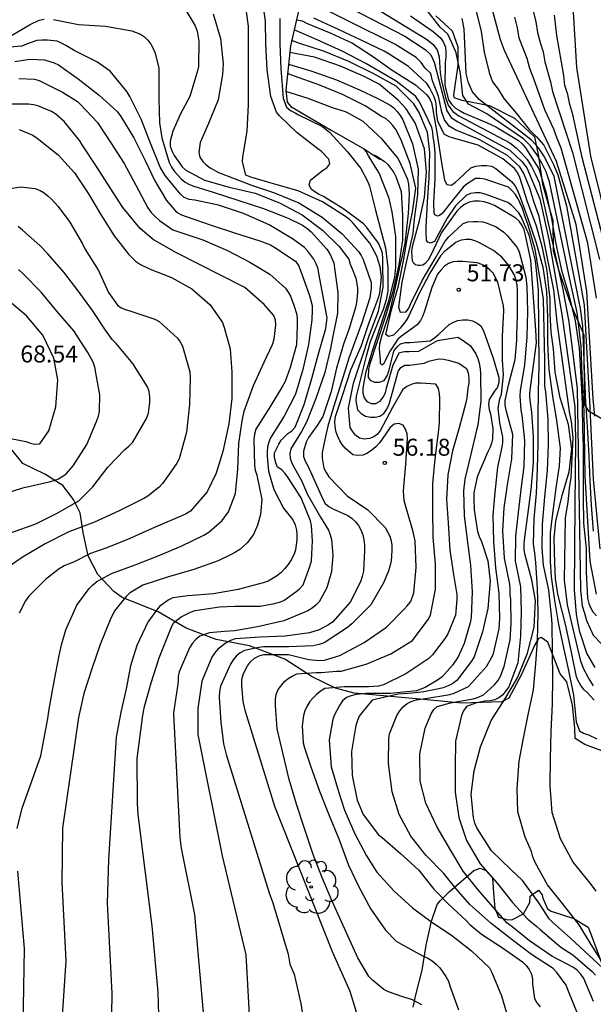
# Model space of a CAD drawing. Units: metres. Extents: x 584144 to 584495, y 4798540 to 4798790.
# Drawn here: x 584419 to 584444, y 4798610 to 4798653 of the extents above; entities that cross this region are included whole.
import ezdxf

# ---------------------------------------------------------------- set-up
doc = ezdxf.new("R2010")
doc.units = ezdxf.units.M
for name, color, linetype in [('020104', 34, 'Continuous'), ('020107', 3, 'Continuous'), ('020109', 7, 'CABEZA_TALUD'), ('020204', 9, 'Continuous'), ('020308', 9, 'Continuous'), ('100202', 3, 'Continuous')]:
    doc.layers.add(name, color=color, linetype=linetype)
doc.layers.add('020105', color=24, linetype='Continuous', lineweight=30)
doc.styles.add('ARIAL', font='ARIAL.TTF', dxfattribs={"height": 1})
doc.linetypes.add('CABEZA_TALUD', pattern='A,0.1,[204,DONOSTI.shx,S=0.15,R=0,X=0,Y=0],0,0.2', length=0.3)

# ---------------------------------------------------------------- blocks, each defined once
blk = doc.blocks.new('ARBOL')
blk.add_circle((0, 0), 0.0587)
for centre, radius, start, end in [((-0.564, 0.381), 0.532, 92.28, 254.58), ((-0.28, 0.855), 0.3, 359.2878, 173.6078), ((0.097, 0.97), 0.21, 23.1565, 160.4665), ((0.438, 0.881), 0.24, 301.578, 139.328), ((0.656, 0.288), 0.443, 319.8556, 114.7656), ((-0.091, 0.321), 0.12, 119.14, 310.56), ((0.819, -0.249), 0.383, 235.5275, 62.0275), ((-0.556, -0.339), 0.555, 142.64, 266.54), ((-0.039, -0.384), 0.21, 189.64, 323.88), ((0.299, -0.624), 0.532, 224.67, 0.24), ((-0.301, -0.676), 0.45, 213.78, 295.32)]:
    blk.add_arc(centre, radius, start, end)
blk = doc.blocks.new('COTAPU')
blk.add_circle((0, 0), 0.075)

msp = doc.modelspace()

# ---------------------------------------------------------------- linework, layer by layer
at = {"layer": '020104', "flags": 128}
for points, elevation in [([(584444.438, 4798635.539), (584444.366, 4798636.295), (584444.087, 4798641.035), (584443.62, 4798643.996), (584442.747, 4798646.787), (584440.447, 4798651.69), (584440.277, 4798652.151), (584439.503, 4798655.029)], 36), ([(584441.374, 4798654.812), (584441.836, 4798652.954), (584441.917, 4798652.472), (584442.029, 4798652.033), (584442.156, 4798651.627), (584442.234, 4798651.178), (584442.484, 4798650.296), (584442.579, 4798649.873), (584443.459, 4798647.176), (584444.649, 4798642.46)], 34), ([(584433.907, 4798609.213), (584433.63, 4798610.123), (584432.848, 4798611.883), (584430.308, 4798618.292), (584429.003, 4798622.496), (584428.896, 4798622.93), (584428.836, 4798623.656), (584428.844, 4798623.9), (584428.904, 4798624.118), (584428.992, 4798624.322), (584429.098, 4798624.51), (584429.226, 4798624.678), (584429.408, 4798624.852), (584429.606, 4798624.954), (584429.818, 4798625.006), (584430.906, 4798625.004), (584431.558, 4798624.846), (584431.802, 4798624.782), (584432.274, 4798624.748), (584432.492, 4798624.752), (584433.17, 4798624.96), (584434.256, 4798625.532), (584435.236, 4798626.21), (584436.01, 4798627.008), (584436.152, 4798627.156), (584436.306, 4798627.352), (584436.45, 4798627.736), (584436.548, 4798628.854), (584436.498, 4798630.034), (584436.402, 4798630.482), (584436.074, 4798631.59), (584436.018, 4798631.816), (584435.984, 4798632.235), (584436.092, 4798633.421), (584436.169, 4798634.545), (584436.151, 4798634.757), (584436.081, 4798634.967), (584435.969, 4798635.133), (584435.775, 4798635.209), (584435.573, 4798635.185), (584435.399, 4798635.033), (584435.041, 4798634.523), (584434.925, 4798634.351), (584434.767, 4798634.179), (584434.591, 4798634.033), (584434.393, 4798633.901), (584434.191, 4798633.811), (584433.973, 4798633.793), (584433.751, 4798633.829), (584433.411, 4798634.123), (584433.279, 4798634.279), (584433.175, 4798634.451), (584433.083, 4798634.639), (584433.013, 4798634.829), (584432.961, 4798635.059), (584432.955, 4798635.295), (584432.987, 4798635.515), (584433.313, 4798636.491), (584433.657, 4798637.587), (584434.129, 4798638.655), (584434.469, 4798639.675), (584434.869, 4798640.729), (584434.939, 4798640.967), (584435.011, 4798641.667), (584434.953, 4798642.133), (584434.809, 4798642.601), (584434.493, 4798643.179), (584433.765, 4798644.055), (584433.601, 4798644.217), (584433.427, 4798644.357), (584432.403, 4798645.007), (584431.327, 4798645.479), (584430.247, 4798645.801), (584429.237, 4798646.083), (584429.021, 4798646.179), (584428.867, 4798646.785), (584428.881, 4798646.989), (584429.079, 4798648.119), (584429.133, 4798649.287), (584429.137, 4798650.485), (584429.137, 4798651.609), (584429.137, 4798652.763), (584428.979, 4798653.939)], 56), ([(584444.389, 4798623.63), (584444.171, 4798623.971), (584443.942, 4798624.391), (584443.822, 4798624.717), (584443.234, 4798627.199), (584443.1, 4798628.294), (584443.149, 4798631.024), (584443.258, 4798631.746), (584443.332, 4798632.471), (584443.396, 4798632.809), (584443.488, 4798634.593), (584443.413, 4798635.296), (584443.342, 4798635.635), (584442.78, 4798639.681), (584442.629, 4798641.113), (584441.982, 4798644.352), (584441.751, 4798645.013), (584441.572, 4798645.602), (584441.307, 4798646.253), (584441.126, 4798646.542), (584440.589, 4798647.053), (584439.305, 4798647.768), (584438.298, 4798648.164), (584438.011, 4798648.347), (584437.804, 4798648.623), (584437.687, 4798648.96), (584437.53, 4798649.662), (584437.27, 4798650.348), (584437.191, 4798650.667), (584436.941, 4798650.903), (584436.763, 4798651.147), (584436.552, 4798651.378), (584435.603, 4798651.969), (584431.484, 4798654.028)], 43), ([(584434.138, 4798653.952), (584437.004, 4798652.183), (584437.285, 4798651.97), (584437.472, 4798651.714), (584437.565, 4798651.409), (584437.606, 4798650.7), (584437.664, 4798650.337), (584437.839, 4798649.614), (584437.961, 4798649.274), (584438.162, 4798648.996), (584438.438, 4798648.794), (584440.687, 4798647.605), (584440.973, 4798647.39), (584441.221, 4798647.141), (584441.452, 4798646.868), (584441.649, 4798646.557), (584441.812, 4798646.241), (584441.977, 4798645.855), (584443.035, 4798641.127), (584443.296, 4798639.697), (584443.658, 4798636.738), (584443.81, 4798627.868), (584443.884, 4798627.154), (584443.993, 4798626.828), (584444.072, 4798626.504), (584444.232, 4798626.155), (584444.373, 4798625.862), (584444.737, 4798625.482)], 41), ([(584415.869, 4798653.727), (584415.861, 4798652.569), (584415.825, 4798651.485), (584415.821, 4798650.782), (584415.966, 4798650.491), (584416.179, 4798650.53), (584416.327, 4798650.683), (584416.47, 4798650.956), (584416.77, 4798651.344), (584416.974, 4798651.557), (584417.177, 4798651.741), (584417.342, 4798651.848), (584417.652, 4798651.964), (584417.907, 4798652.049), (584418.117, 4798652.077), (584418.337, 4798652.159), (584418.531, 4798652.277), (584419.491, 4798652.837), (584419.891, 4798653.017), (584420.103, 4798653.061)], 59), ([(584426.257, 4798653.659), (584426.785, 4798652.777), (584426.869, 4798652.543), (584426.949, 4798652.103), (584426.927, 4798650.981), (584426.881, 4798650.781), (584426.543, 4798649.657), (584426.445, 4798649.455), (584426.135, 4798648.885), (584425.795, 4798648.123), (584425.671, 4798647.687), (584425.677, 4798647.457), (584425.759, 4798647.229), (584425.851, 4798647.047), (584426.201, 4798646.539), (584426.361, 4798646.403), (584427.191, 4798645.953), (584428.283, 4798645.655), (584429.439, 4798645.385), (584430.505, 4798644.963), (584431.511, 4798644.425), (584432.411, 4798643.755), (584433.145, 4798643.035), (584433.567, 4798642.465), (584433.637, 4798642.241), (584433.725, 4798642.041), (584433.881, 4798641.627), (584433.949, 4798641.203), (584433.949, 4798640.987), (584433.917, 4798640.555), (584433.865, 4798640.333), (584433.567, 4798639.369), (584433.331, 4798638.715), (584433.031, 4798637.657), (584432.787, 4798636.625), (584432.417, 4798635.513), (584432.175, 4798635.123), (584431.785, 4798634.592), (584431.689, 4798634.39), (584431.567, 4798633.984), (584431.573, 4798633.748), (584431.645, 4798633.548), (584431.765, 4798633.334), (584432.233, 4798632.298), (584432.429, 4798631.866), (584432.525, 4798631.674), (584432.685, 4798631.538), (584432.891, 4798631.43), (584433.101, 4798631.346), (584433.527, 4798631.152), (584433.713, 4798631.016), (584433.872, 4798630.864), (584433.998, 4798630.708), (584434.106, 4798630.516), (584434.188, 4798630.296), (584434.238, 4798630.066), (584434.264, 4798629.83), (584434.264, 4798629.606), (584434.224, 4798628.69), (584434.168, 4798628.446), (584434.082, 4798628.224), (584433.634, 4798627.32), (584432.86, 4798626.446), (584432.67, 4798626.312), (584432.264, 4798626.102), (584431.83, 4798625.966), (584430.762, 4798625.824), (584429.647, 4798625.774), (584428.541, 4798625.696), (584428.347, 4798625.63), (584428.153, 4798625.524), (584427.783, 4798625.24), (584427.635, 4798625.06), (584427.523, 4798624.89), (584427.079, 4798623.834), (584426.903, 4798622.63), (584426.903, 4798622.42), (584426.902, 4798621.482), (584427.976, 4798616.111), (584429.024, 4798611.74), (584429.238, 4798607.79)], 58), ([(584433.093, 4798653.833), (584436.046, 4798652.314), (584436.946, 4798651.731), (584437.198, 4798651.489), (584437.35, 4798651.174), (584437.899, 4798649.017), (584438.098, 4798648.731), (584438.394, 4798648.527), (584440.688, 4798647.28), (584441.214, 4798646.778), (584441.434, 4798646.496), (584442.012, 4798645.127), (584442.406, 4798643.337), (584442.985, 4798640.024), (584443.554, 4798635.942), (584443.586, 4798634.46), (584443.562, 4798631.599), (584443.527, 4798627.87), (584443.625, 4798626.769), (584443.748, 4798626.065), (584444.09, 4798625.044), (584444.45, 4798624.437)], 42), ([(584439.183, 4798653.485), (584439.416, 4798652.519), (584439.559, 4798651.617), (584439.774, 4798650.71), (584439.928, 4798650.307), (584440.177, 4798649.978), (584440.423, 4798649.569), (584440.978, 4798648.895), (584441.547, 4798648.196), (584441.867, 4798647.87), (584442.183, 4798647.498), (584442.626, 4798646.617), (584442.803, 4798646.193), (584443.19, 4798644.819), (584443.966, 4798640.44), (584444.207, 4798636.207), (584444.363, 4798632.751), (584444.671, 4798629.67)], 37), ([(584420.521, 4798653.051), (584421.623, 4798652.839), (584422.815, 4798652.765), (584423.977, 4798652.549), (584424.369, 4798652.401), (584424.541, 4798652.285), (584424.689, 4798652.139), (584424.817, 4798651.965), (584424.923, 4798651.773), (584425.015, 4798651.563), (584425.179, 4798650.909), (584425.181, 4798650.685), (584425.181, 4798649.543), (584425.205, 4798648.491), (584425.303, 4798647.827), (584425.631, 4798646.733), (584425.741, 4798646.535), (584425.873, 4798646.347), (584426.171, 4798646.001), (584426.333, 4798645.867), (584426.527, 4798645.763), (584426.719, 4798645.699), (584427.569, 4798645.433), (584428.713, 4798645.053), (584429.805, 4798644.703), (584430.897, 4798644.277), (584431.519, 4798643.977), (584431.715, 4798643.835), (584431.901, 4798643.671), (584432.601, 4798642.911), (584432.735, 4798642.711), (584432.911, 4798642.313), (584432.945, 4798642.075), (584433.087, 4798640.991), (584433.069, 4798640.077), (584432.833, 4798638.917), (584432.755, 4798638.517), (584432.505, 4798637.469), (584432.109, 4798636.315), (584431.699, 4798635.263), (584431.479, 4798634.852), (584431.015, 4798634.096), (584430.969, 4798633.892), (584430.973, 4798633.676), (584431.049, 4798633.456), (584431.155, 4798633.262), (584431.487, 4798632.686), (584431.741, 4798632.072), (584432.321, 4798631.07), (584432.677, 4798630.498), (584432.753, 4798630.296), (584432.803, 4798630.088), (584432.862, 4798629.398), (584432.806, 4798628.668), (584432.592, 4798627.952), (584432.26, 4798627.334), (584432.116, 4798627.19), (584431.95, 4798627.056), (584431.76, 4798626.936), (584430.696, 4798626.494), (584429.541, 4798626.226), (584428.533, 4798626.056), (584428.071, 4798626.018), (584427.407, 4798625.964), (584426.989, 4798625.818), (584426.813, 4798625.666), (584426.661, 4798625.508), (584426.527, 4798625.3), (584426.069, 4798624.236), (584426.033, 4798624.036), (584426.031, 4798623.828), (584426.001, 4798623.612), (584425.825, 4798622.436), (584425.822, 4798622.381), (584426.104, 4798616.922), (584426.158, 4798616.458), (584426.75, 4798613.527), (584427.182, 4798608.691)], 59), ([(584427.569, 4798653.305), (584427.901, 4798652.213), (584428.015, 4798651.095), (584427.995, 4798650.627), (584427.801, 4798649.509), (584427.373, 4798648.465), (584426.995, 4798647.619), (584426.937, 4798647.181), (584426.989, 4798646.971), (584427.121, 4798646.789), (584427.269, 4798646.639), (584427.437, 4798646.505), (584427.809, 4798646.297), (584428.237, 4798646.139), (584429.263, 4798645.737), (584430.245, 4798645.417), (584431.355, 4798644.957), (584432.397, 4798644.317), (584433.275, 4798643.583), (584433.993, 4798642.811), (584434.111, 4798642.637), (584434.209, 4798642.447), (584434.555, 4798641.433), (584434.557, 4798641.187), (584434.499, 4798640.757), (584434.143, 4798639.661), (584433.573, 4798638.099), (584433.255, 4798637.091), (584432.895, 4798635.925), (584432.643, 4798635.091), (584432.539, 4798634.631), (584432.393, 4798633.936), (584432.395, 4798633.682), (584432.467, 4798633.238), (584432.563, 4798633.044), (584432.695, 4798632.85), (584433.493, 4798632.012), (584434.416, 4798631.392), (584435.182, 4798630.618), (584435.382, 4798630.238), (584435.444, 4798630.024), (584435.472, 4798629.816), (584435.472, 4798629.6), (584435.446, 4798629.138), (584435.39, 4798628.896), (584435.308, 4798628.652), (584435.11, 4798628.174), (584434.548, 4798627.198), (584433.708, 4798626.364), (584433.506, 4798626.208), (584432.48, 4798625.524), (584432.256, 4798625.446), (584431.994, 4798625.394), (584430.92, 4798625.352), (584429.798, 4798625.348), (584429.598, 4798625.32), (584428.963, 4798625.178), (584428.763, 4798625.078), (584428.597, 4798624.936), (584428.457, 4798624.778), (584428.335, 4798624.58), (584427.901, 4798623.604), (584427.861, 4798623.376), (584427.848, 4798623.126), (584427.886, 4798622.456), (584427.91, 4798622.02), (584428.038, 4798621.057), (584428.145, 4798620.591), (584430.046, 4798614.486), (584430.212, 4798614.034), (584430.887, 4798611.772), (584430.971, 4798611.333), (584431.155, 4798610.893), (584431.456, 4798609.591), (584431.659, 4798608.267)], 57), ([(584430.527, 4798653.093), (584430.527, 4798651.989), (584430.571, 4798650.871), (584430.663, 4798649.583), (584430.824, 4798649.188), (584430.988, 4798649.032), (584431.202, 4798648.931), (584431.342, 4798648.838), (584432.411, 4798648.327), (584432.737, 4798648.063), (584433.515, 4798647.203), (584434.099, 4798646.471), (584434.411, 4798645.891), (584434.479, 4798645.685), (584434.749, 4798644.633), (584435.037, 4798643.579), (584435.199, 4798642.963), (584435.299, 4798642.105), (584435.291, 4798641.071), (584435.225, 4798640.667), (584435.087, 4798640.245), (584434.925, 4798639.857), (584434.521, 4798638.815), (584434.331, 4798638.185), (584434.059, 4798637.063), (584433.889, 4798636.421), (584433.883, 4798636.209), (584433.961, 4798635.817), (584434.117, 4798635.647), (584434.313, 4798635.539), (584434.523, 4798635.489), (584434.739, 4798635.489), (584434.947, 4798635.529), (584435.121, 4798635.647), (584435.253, 4798635.847), (584435.355, 4798636.057), (584435.637, 4798637.069), (584435.759, 4798637.503), (584435.873, 4798637.687), (584436.047, 4798637.791), (584436.267, 4798637.791), (584436.901, 4798637.873), (584437.101, 4798637.969), (584437.533, 4798638.067), (584437.753, 4798638.047), (584437.963, 4798638.009), (584438.433, 4798637.873), (584438.775, 4798637.633), (584438.85, 4798637.447), (584438.874, 4798637.209), (584438.868, 4798636.993), (584438.828, 4798636.777), (584438.786, 4798636.347), (584438.74, 4798636.129), (584438.45, 4798635.021), (584438.16, 4798633.997), (584437.946, 4798632.947), (584437.892, 4798631.857), (584437.966, 4798630.817), (584438.034, 4798629.62), (584438.194, 4798628.54), (584438.344, 4798627.66), (584438.344, 4798627.436), (584438.284, 4798626.748), (584437.952, 4798625.928), (584437.822, 4798625.736), (584437.276, 4798624.988), (584437.102, 4798624.838), (584436.088, 4798624.156), (584435.106, 4798623.662), (584434.876, 4798623.616), (584434.448, 4798623.586), (584433.384, 4798623.586), (584432.508, 4798623.502), (584432.308, 4798623.374), (584432.124, 4798623.226), (584431.978, 4798623.084), (584431.844, 4798622.926), (584431.71, 4798622.714), (584431.628, 4798622.526), (584431.572, 4798622.316), (584431.502, 4798621.852), (584431.552, 4798621.1), (584431.614, 4798620.886), (584431.88, 4798620.084), (584432.274, 4798618.978), (584432.698, 4798617.902), (584433.126, 4798616.862), (584433.55, 4798615.698), (584434.004, 4798614.784), (584434.548, 4798613.754), (584435.192, 4798612.834), (584435.666, 4798612.352), (584435.866, 4798612.232), (584436.86, 4798611.682), (584437.06, 4798611.6), (584437.26, 4798611.482), (584437.436, 4798611.33), (584437.594, 4798611.164), (584437.864, 4798610.79), (584437.97, 4798610.574), (584438.042, 4798610.38), (584438.414, 4798609.308)], 54), ([(584444.414, 4798622.986), (584444.116, 4798623.308), (584443.974, 4798623.45), (584443.824, 4798623.638), (584443.702, 4798623.838), (584443.632, 4798624.026), (584443.4, 4798625.182), (584443.146, 4798626.346), (584442.85, 4798627.489), (584442.804, 4798627.687), (584442.7, 4798628.347), (584442.678, 4798629.043), (584442.64, 4798630.137), (584442.724, 4798630.895), (584443, 4798632.031), (584443.31, 4798633.075), (584443.424, 4798634.089), (584443.284, 4798635.165), (584442.918, 4798636.349), (584442.698, 4798637.471), (584442.62, 4798638.513), (584442.516, 4798639.242), (584442.464, 4798640.05), (584442.464, 4798640.727), (584442.412, 4798641.222), (584442.386, 4798641.509), (584442.334, 4798641.952), (584442.126, 4798642.968), (584441.866, 4798643.932), (584441.461, 4798644.995), (584441.123, 4798646.079), (584441.023, 4798646.289), (584440.897, 4798646.473), (584440.379, 4798646.897), (584439.283, 4798647.497), (584438.199, 4798647.811), (584438.001, 4798647.877), (584437.801, 4798647.975), (584437.503, 4798648.543), (584437.453, 4798648.957), (584437.449, 4798649.185), (584437.417, 4798649.421), (584437.341, 4798649.643), (584437.133, 4798650.045), (584437.013, 4798650.223), (584436.213, 4798650.979), (584435.349, 4798651.521), (584435.129, 4798651.661), (584434.117, 4798652.143), (584433.111, 4798652.607), (584432.796, 4798652.754), (584432.021, 4798653.117)], 44), ([(584444.515, 4798627.676), (584444.244, 4798629.128), (584444.011, 4798632.884), (584443.971, 4798635.751), (584443.891, 4798637.349), (584443.846, 4798638.63), (584443.667, 4798640.108), (584443.352, 4798641.506), (584442.435, 4798645.878), (584442.288, 4798646.323), (584442.102, 4798646.711), (584441.876, 4798647.091), (584441.598, 4798647.467), (584441.287, 4798647.781), (584439.668, 4798648.88), (584438.859, 4798649.321), (584438.603, 4798649.69), (584438.501, 4798650.666), (584438.309, 4798651.574), (584438.127, 4798652.029), (584437.941, 4798652.399), (584437.606, 4798652.716), (584437.028, 4798653.451)], 39), ([(584444.381, 4798630.451), (584444.291, 4798631.601), (584444.231, 4798632.693), (584444.197, 4798633.751), (584444.131, 4798634.825), (584444.057, 4798635.999), (584444.048, 4798636.12), (584443.911, 4798639.503), (584443.805, 4798640.287), (584442.649, 4798646.115), (584442.215, 4798646.99), (584441.96, 4798647.383), (584441.647, 4798647.723), (584439.331, 4798649.525), (584439.04, 4798649.857), (584438.861, 4798650.249), (584438.76, 4798650.673), (584438.664, 4798652.648), (584438.579, 4798653.102)], 38), ([(584445.121, 4798642.189), (584443.891, 4798646.961), (584443.478, 4798648.864), (584443.336, 4798649.303), (584443.244, 4798649.746), (584443.123, 4798650.131), (584443.067, 4798650.579), (584442.766, 4798652.342), (584442.662, 4798653.249)], 33), ([(584445.106, 4798643.628), (584444.269, 4798647.012), (584443.65, 4798650.939), (584443.495, 4798653.37)], 32), ([(584444.502, 4798614.55), (584444.256, 4798614.898), (584443.488, 4798615.83), (584442.926, 4798616.862), (584442.56, 4798618.032), (584442.466, 4798619.206), (584442.488, 4798620.398), (584442.512, 4798621.604), (584442.576, 4798622.83), (584442.588, 4798623.968), (584442.576, 4798625.15), (584442.552, 4798626.34), (584442.542, 4798626.576), (584442.46, 4798627.425), (584442.41, 4798627.855), (584442.18, 4798628.953), (584442.11, 4798629.707), (584442.128, 4798630.771), (584442.234, 4798631.971), (584442.354, 4798633.129), (584442.394, 4798634.285), (584442.382, 4798635.409), (584442.272, 4798636.611), (584442.234, 4798636.865), (584442.228, 4798637.987), (584442.178, 4798640.713), (584441.986, 4798641.843), (584441.801, 4798642.889), (584441.509, 4798643.927), (584441.363, 4798644.339), (584441.231, 4798644.753), (584441.055, 4798645.131), (584440.931, 4798645.321), (584440.793, 4798645.493), (584440.629, 4798645.647), (584439.589, 4798646.007), (584439.373, 4798646.037), (584439.173, 4798646.025), (584438.807, 4798645.797), (584438.621, 4798645.653), (584437.959, 4798644.827), (584437.825, 4798644.641), (584437.677, 4798644.475), (584437.576, 4798644.396), (584437.485, 4798644.371), (584437.376, 4798644.43), (584437.347, 4798644.517), (584437.325, 4798644.953), (584437.385, 4798646.031), (584437.389, 4798647.177), (584437.347, 4798647.635), (584437.305, 4798647.843), (584437.287, 4798648.071), (584437.247, 4798648.277), (584436.765, 4798649.271), (584436.657, 4798649.475), (584436.535, 4798649.651), (584435.667, 4798650.323), (584435.303, 4798650.533), (584434.317, 4798651.107), (584433.273, 4798651.649), (584432.177, 4798652.161), (584431.149, 4798652.59)], 46), ([(584444.78, 4798611.412), (584444.28, 4798612.204), (584443.756, 4798613.066), (584443.01, 4798614.012), (584442.35, 4798614.83), (584441.804, 4798615.828), (584441.704, 4798616.07), (584441.64, 4798616.31), (584441.372, 4798616.936), (584441.048, 4798618.058), (584441.01, 4798619.074), (584441.1, 4798620.292), (584441.288, 4798621.308), (584441.494, 4798622.35), (584441.726, 4798623.454), (584441.842, 4798624.61), (584441.908, 4798625.608), (584441.938, 4798626.846), (584441.906, 4798627.933), (584441.83, 4798629.071), (584441.786, 4798629.483), (584441.74, 4798629.899), (584441.76, 4798631.007), (584441.866, 4798632.121), (584441.908, 4798633.229), (584441.934, 4798634.317), (584441.934, 4798635.491), (584441.956, 4798636.619), (584441.984, 4798637.745), (584441.954, 4798641.111), (584441.839, 4798642.255), (584441.803, 4798642.475), (584441.535, 4798643.531), (584441.193, 4798644.343), (584441.085, 4798644.513), (584440.773, 4798644.837), (584440.601, 4798644.969), (584439.595, 4798645.345), (584439.381, 4798645.395), (584439.169, 4798645.403), (584438.951, 4798645.365), (584438.763, 4798645.275), (584438.287, 4798644.817), (584437.915, 4798644.285), (584437.354, 4798643.242), (584437.183, 4798643.179), (584437.065, 4798643.22), (584436.999, 4798643.297), (584436.991, 4798643.677), (584436.991, 4798643.889), (584437.049, 4798644.979), (584437.127, 4798646.057), (584437.151, 4798647.191), (584437.043, 4798648.061), (584436.687, 4798648.953), (584436.441, 4798649.327), (584435.669, 4798650.105), (584434.649, 4798650.665), (584433.569, 4798651.199), (584432.503, 4798651.643), (584431.411, 4798651.989), (584431.04, 4798652.123)], 47), ([(584418.805, 4798651.197), (584419.475, 4798651.297), (584420.121, 4798651.269), (584420.553, 4798651.145), (584420.737, 4798651.051), (584421.615, 4798650.427), (584422.537, 4798649.715), (584423.349, 4798648.973), (584423.499, 4798648.769), (584424.071, 4798647.821), (584424.569, 4798646.829), (584424.997, 4798645.923), (584425.507, 4798645.061), (584425.953, 4798644.549), (584426.175, 4798644.433), (584426.379, 4798644.353), (584427.481, 4798643.973), (584428.563, 4798643.613), (584429.635, 4798643.283), (584430.109, 4798643.099), (584430.301, 4798642.985), (584431.215, 4798642.387), (584431.345, 4798642.193), (584431.437, 4798641.971), (584431.833, 4798640.865), (584431.949, 4798640.427), (584431.955, 4798640.213), (584431.929, 4798639.789), (584431.789, 4798638.699), (584431.541, 4798637.591), (584431.209, 4798636.501), (584430.717, 4798635.534), (584430.113, 4798634.574), (584430.039, 4798634.384), (584429.981, 4798634.178), (584429.961, 4798633.95), (584429.961, 4798633.748), (584430.019, 4798633.1), (584430.263, 4798632.292), (584430.685, 4798631.474), (584431.101, 4798630.956), (584431.195, 4798630.74), (584431.259, 4798630.504), (584431.275, 4798630.302), (584431.273, 4798630.07), (584431.215, 4798629.626), (584431.135, 4798629.414), (584431.027, 4798629.196), (584430.891, 4798628.982), (584430.733, 4798628.786), (584430.563, 4798628.622), (584430.373, 4798628.474), (584430.003, 4798628.252), (584429.789, 4798628.172), (584428.681, 4798627.878), (584427.593, 4798627.682), (584426.463, 4798627.592), (584425.791, 4798627.504), (584425.585, 4798627.402), (584425.197, 4798627.122), (584425.065, 4798626.962), (584424.683, 4798626.438), (584424.205, 4798625.412), (584423.919, 4798624.512), (584423.729, 4798623.498), (584423.501, 4798622.458), (584423.47, 4798622.297), (584423.287, 4798621.358), (584422.953, 4798615.958), (584422.886, 4798614.021), (584423.099, 4798610.045), (584423.078, 4798609.129)], 61), ([(584444.986, 4798610.972), (584444.194, 4798611.714), (584443.364, 4798612.474), (584442.57, 4798613.182), (584442.43, 4798613.328), (584442.186, 4798613.702), (584441.938, 4798614.092), (584441.254, 4798615.034), (584440.738, 4798615.506), (584439.87, 4798616.332), (584439.236, 4798617.352), (584439.146, 4798617.564), (584439.074, 4798617.8), (584438.984, 4798618.842), (584439.116, 4798619.868), (584439.396, 4798620.936), (584439.856, 4798622.092), (584440.46, 4798623.034), (584441.024, 4798623.972), (584441.468, 4798625.072), (584441.762, 4798626.222), (584441.82, 4798627.388), (584441.662, 4798628.299), (584441.358, 4798629.397), (584441.324, 4798629.627), (584441.314, 4798629.861), (584441.332, 4798630.079), (584441.502, 4798631.273), (584441.624, 4798632.295), (584441.728, 4798633.471), (584441.728, 4798634.625), (584441.656, 4798635.715), (584441.632, 4798635.921), (584441.578, 4798636.353), (584441.574, 4798636.565), (584441.594, 4798636.779), (584441.865, 4798638.773), (584441.839, 4798639.347), (584441.615, 4798642.427), (584441.379, 4798643.527), (584441.319, 4798643.761), (584441.239, 4798643.953), (584441.099, 4798644.149), (584440.947, 4798644.283), (584440.009, 4798644.837), (584439.783, 4798644.933), (584439.557, 4798645.005), (584439.325, 4798645.031), (584439.105, 4798645.031), (584438.895, 4798644.989), (584438.689, 4798644.887), (584438.505, 4798644.757), (584438.351, 4798644.591), (584437.665, 4798643.645), (584437.183, 4798642.621), (584437.081, 4798642.425), (584436.945, 4798642.271), (584436.835, 4798642.209), (584436.731, 4798642.185), (584436.635, 4798642.188), (584436.513, 4798642.211), (584436.442, 4798642.271), (584436.383, 4798642.389), (584436.361, 4798642.813), (584436.379, 4798643.029), (584436.689, 4798644.181), (584436.915, 4798645.189), (584437.005, 4798646.321), (584436.915, 4798647.337), (584436.509, 4798648.491), (584436.111, 4798649.109), (584435.759, 4798649.493), (584434.915, 4798650.195), (584434.243, 4798650.539), (584433.197, 4798650.985), (584432.047, 4798651.393), (584430.957, 4798651.6)], 48), ([(584430.905, 4798651.085), (584431.891, 4798650.779), (584433.029, 4798650.393), (584434.041, 4798649.951), (584434.857, 4798649.565), (584435.395, 4798649.271), (584435.565, 4798649.155), (584435.713, 4798648.987), (584435.839, 4798648.815), (584435.955, 4798648.621), (584436.387, 4798647.559), (584436.637, 4798646.437), (584436.609, 4798645.315), (584436.455, 4798644.255), (584436.395, 4798643.605), (584436.139, 4798642.451), (584435.913, 4798641.453), (584435.767, 4798640.344), (584435.833, 4798640.133), (584436.107, 4798640.139), (584436.229, 4798640.301), (584436.307, 4798640.505), (584436.819, 4798641.525), (584437.383, 4798642.495), (584437.833, 4798643.267), (584437.989, 4798643.449), (584438.631, 4798644.039), (584438.831, 4798644.117), (584439.067, 4798644.139), (584439.271, 4798644.139), (584439.487, 4798644.119), (584439.687, 4798644.061), (584440.077, 4798643.891), (584440.417, 4798643.661), (584440.573, 4798643.511), (584441.009, 4798642.979), (584441.099, 4798642.789), (584441.395, 4798641.679), (584441.439, 4798641.257), (584441.468, 4798640.159), (584441.442, 4798639.039), (584441.33, 4798637.787), (584441.14, 4798636.667), (584441.134, 4798636.427), (584441.166, 4798635.795), (584441.218, 4798635.583), (584441.336, 4798634.465), (584441.3, 4798633.317), (584441.186, 4798632.419), (584441.05, 4798631.283), (584440.944, 4798630.239), (584440.93, 4798629.125), (584440.964, 4798628.925), (584441.16, 4798627.991), (584441.192, 4798626.908), (584441.154, 4798625.814), (584441.038, 4798624.636), (584440.64, 4798623.574), (584440.372, 4798623.224), (584440.206, 4798623.094), (584440.024, 4798623.004), (584439.812, 4798622.956), (584439.582, 4798622.942), (584439.168, 4798622.866), (584438.776, 4798622.712), (584438.644, 4798622.524), (584438.55, 4798622.314), (584438.29, 4798621.184), (584438.272, 4798620.044), (584438.274, 4798618.926), (584438.428, 4798617.814), (584438.768, 4798616.788), (584439.382, 4798615.758), (584440.12, 4798614.912), (584440.806, 4798614.056), (584441.486, 4798613.312), (584441.878, 4798612.99), (584442.028, 4798612.856), (584442.94, 4798612.09), (584443.474, 4798611.738), (584444.332, 4798611.014), (584444.468, 4798610.848)], 49), ([(584418.989, 4798650.451), (584419.681, 4798650.411), (584419.879, 4798650.353), (584420.923, 4798649.843), (584421.577, 4798649.425), (584421.729, 4798649.287), (584422.463, 4798648.499), (584423.057, 4798647.607), (584423.643, 4798646.693), (584424.153, 4798645.735), (584424.685, 4798644.733), (584424.837, 4798644.531), (584425.009, 4798644.349), (584425.199, 4798644.181), (584425.797, 4798643.767), (584426.013, 4798643.685), (584427.125, 4798643.317), (584428.213, 4798642.847), (584429.191, 4798642.343), (584430.073, 4798641.807), (584430.775, 4798641.185), (584430.895, 4798641.005), (584430.987, 4798640.827), (584431.147, 4798640.435), (584431.267, 4798640.027), (584431.289, 4798639.801), (584431.289, 4798639.575), (584431.265, 4798638.691), (584430.973, 4798637.685), (584430.755, 4798637.067), (584430.637, 4798636.865), (584430.075, 4798635.926), (584429.465, 4798634.966), (584429.397, 4798634.744), (584429.379, 4798634.492), (584429.403, 4798633.354), (584429.439, 4798633.148), (584429.499, 4798632.932), (584429.721, 4798631.856), (584429.667, 4798631.186), (584429.541, 4798630.718), (584429.357, 4798630.312), (584429.085, 4798629.94), (584428.753, 4798629.642), (584428.563, 4798629.522), (584428.365, 4798629.422), (584427.795, 4798629.146), (584426.715, 4798628.76), (584425.607, 4798628.434), (584424.473, 4798628.066), (584423.885, 4798627.716), (584423.737, 4798627.574), (584423.221, 4798626.936), (584423.023, 4798626.534), (584422.583, 4798625.444), (584422.229, 4798624.422), (584421.863, 4798623.284), (584421.629, 4798622.231), (584420.917, 4798617.342), (584420.886, 4798614.937), (584421.06, 4798611.472), (584420.772, 4798607.065)], 62), ([(584443.674, 4798609.146), (584443.27, 4798610.174), (584443.178, 4798610.398), (584442.77, 4798610.968), (584442.608, 4798611.142), (584441.648, 4798611.756), (584440.784, 4798612.412), (584439.846, 4798613.148), (584438.924, 4798613.966), (584438.312, 4798614.658), (584437.77, 4798615.33), (584436.994, 4798616.128), (584436.842, 4798616.302), (584436.714, 4798616.488), (584436.312, 4798616.992), (584435.798, 4798617.944), (584435.482, 4798618.95), (584435.326, 4798620.198), (584435.334, 4798621.3), (584435.362, 4798621.5), (584435.7, 4798622.318), (584435.832, 4798622.52), (584435.98, 4798622.696), (584436.144, 4798622.84), (584436.328, 4798622.934), (584436.544, 4798623.008), (584436.958, 4798623.058), (584438.034, 4798623.248), (584438.234, 4798623.298), (584438.86, 4798623.602), (584439.662, 4798624.476), (584439.87, 4798624.854), (584439.96, 4798625.056), (584440.21, 4798626.142), (584440.248, 4798626.596), (584440.21, 4798627.71), (584440.074, 4798628.835), (584439.982, 4798630.003), (584439.956, 4798631.161), (584440.044, 4798632.159), (584440.158, 4798633.275), (584440.342, 4798634.159), (584440.384, 4798634.369), (584440.384, 4798634.603), (584440.246, 4798635.233), (584440.178, 4798635.893), (584440.244, 4798636.293), (584440.32, 4798636.503), (584440.402, 4798637.353), (584440.37, 4798638.007), (584440.368, 4798639.069), (584440.417, 4798640.189), (584440.409, 4798640.409), (584440.159, 4798641.459), (584439.945, 4798641.849), (584439.805, 4798641.997), (584439.647, 4798642.123), (584439.453, 4798642.227), (584439.241, 4798642.313), (584438.607, 4798642.371), (584438.381, 4798642.371), (584438.179, 4798642.353), (584437.975, 4798642.271), (584437.797, 4798642.153), (584437.633, 4798641.989), (584437.489, 4798641.801), (584437.245, 4798641.223), (584436.923, 4798640.179), (584436.841, 4798639.961), (584436.741, 4798639.763), (584436.599, 4798639.573), (584435.899, 4798639.069), (584435.737, 4798638.941), (584435.367, 4798638.373), (584435.176, 4798637.978), (584435.097, 4798637.83), (584435.065, 4798637.801), (584435.031, 4798637.806), (584435.013, 4798637.818), (584434.976, 4798637.863), (584434.974, 4798638.008), (584434.922, 4798638.488), (584434.935, 4798638.723), (584435.023, 4798639.069), (584435.379, 4798640.121), (584435.629, 4798641.219), (584435.877, 4798642.327), (584435.935, 4798642.549), (584436.055, 4798643.177), (584436.139, 4798643.827), (584436.207, 4798644.481), (584436.257, 4798645.353), (584436.223, 4798645.775), (584436.181, 4798645.985), (584435.831, 4798646.771), (584435.723, 4798646.965), (584435.049, 4798647.775), (584434.199, 4798648.551), (584433.607, 4798648.883), (584433.425, 4798648.977), (584432.845, 4798649.159), (584431.769, 4798649.559), (584430.794, 4798649.872)], 51), ([(584418.919, 4798617.326), (584419.134, 4798618.221), (584419.953, 4798620.54), (584420.263, 4798622.182), (584420.329, 4798622.592), (584420.547, 4798623.816), (584420.765, 4798624.96), (584420.871, 4798625.432), (584421.059, 4798626.094), (584421.543, 4798627.194), (584422.099, 4798627.924), (584422.247, 4798628.072), (584422.439, 4798628.23), (584423.079, 4798628.586), (584424.123, 4798628.964), (584425.139, 4798629.37), (584426.161, 4798629.792), (584427.157, 4798630.286), (584427.383, 4798630.414), (584427.967, 4798630.926), (584428.253, 4798631.302), (584428.569, 4798632.114), (584428.665, 4798633.188), (584428.713, 4798634.326), (584428.855, 4798635.322), (584428.939, 4798635.752), (584429.355, 4798636.884), (584429.825, 4798637.925), (584430.193, 4798638.703), (584430.275, 4798638.929), (584430.345, 4798639.571), (584430.329, 4798639.779), (584430.263, 4798639.975), (584429.831, 4798640.471), (584428.969, 4798641.213), (584427.897, 4798641.763), (584426.949, 4798642.243), (584425.925, 4798642.765), (584424.917, 4798643.337), (584424.347, 4798643.817), (584423.585, 4798644.745), (584423.021, 4798645.623), (584422.447, 4798646.521), (584421.787, 4798647.513), (584421.689, 4798647.689), (584420.991, 4798648.551), (584420.621, 4798648.867), (584420.437, 4798648.997), (584419.833, 4798649.243), (584419.637, 4798649.289), (584419.419, 4798649.317), (584418.277, 4798649.321)], 63), ([(584419.009, 4798648.201), (584419.603, 4798647.947), (584419.801, 4798647.805), (584420.721, 4798647.077), (584421.451, 4798646.285), (584422.061, 4798645.361), (584422.631, 4798644.413), (584423.205, 4798643.495), (584423.829, 4798642.691), (584424.149, 4798642.377), (584424.361, 4798642.237), (584424.793, 4798642.029), (584425.733, 4798641.657), (584426.633, 4798641.163), (584427.441, 4798640.449), (584427.991, 4798639.675), (584428.065, 4798639.449), (584428.321, 4798638.513), (584428.403, 4798637.474), (584428.403, 4798636.318), (584428.267, 4798635.194), (584428.009, 4798633.976), (584427.707, 4798633.014), (584427.315, 4798632.19), (584426.575, 4798631.334), (584426.357, 4798631.212), (584426.113, 4798631.104), (584425.117, 4798630.674), (584424.887, 4798630.58), (584423.767, 4798630.072), (584422.835, 4798629.706), (584422.151, 4798629.468), (584421.407, 4798629.08), (584421.205, 4798629.016), (584420.995, 4798628.922), (584420.769, 4798628.796), (584420.163, 4798628.324), (584419.433, 4798627.582), (584419.283, 4798627.372), (584419.007, 4798626.836)], 64), ([(584434.215, 4798647.354), (584434.335, 4798647.213), (584434.445, 4798647.021), (584434.669, 4798646.651), (584434.907, 4798646.247), (584435.319, 4798645.203), (584435.465, 4798644.553), (584435.637, 4798643.465), (584435.637, 4798643.231), (584435.627, 4798642.109), (584435.583, 4798641.677), (584435.305, 4798640.565), (584434.975, 4798639.533), (584434.611, 4798638.451), (584434.303, 4798637.427), (584434.189, 4798636.777), (584434.191, 4798636.549), (584434.243, 4798636.347), (584434.369, 4798636.181), (584434.553, 4798636.095), (584434.767, 4798636.101), (584434.955, 4798636.193), (584435.093, 4798636.373), (584435.185, 4798636.559), (584435.243, 4798636.769), (584435.529, 4798637.803), (584435.817, 4798638.349), (584436.029, 4798638.393), (584436.239, 4798638.389), (584436.663, 4798638.411), (584437.487, 4798638.881), (584438.387, 4798639.017), (584438.587, 4798638.909), (584438.931, 4798638.655), (584439.073, 4798638.471), (584439.183, 4798638.281), (584439.27, 4798638.085), (584439.334, 4798637.877), (584439.374, 4798637.629), (584439.39, 4798637.397), (584439.4, 4798636.205), (584439.274, 4798635.131), (584439.22, 4798634.915), (584438.968, 4798633.857), (584438.704, 4798632.745), (584438.646, 4798632.239), (584438.674, 4798631.149), (584438.796, 4798630.077), (584438.944, 4798628.948), (584439.018, 4798627.77), (584438.984, 4798626.638), (584438.934, 4798626.412), (584438.672, 4798625.49), (584438.404, 4798624.9), (584438.16, 4798624.544), (584437.696, 4798624.02), (584437.496, 4798623.876), (584436.95, 4798623.552), (584436.558, 4798623.406), (584435.416, 4798623.28), (584434.344, 4798623.28), (584433.896, 4798623.244), (584433.67, 4798623.184), (584433.466, 4798623.11), (584433.292, 4798622.962), (584433.158, 4798622.76), (584432.938, 4798622.344), (584432.868, 4798622.148), (584432.708, 4798621.236), (584432.79, 4798620.046), (584433.108, 4798618.958), (584433.384, 4798618.134), (584433.832, 4798617.084), (584434.346, 4798616.114), (584434.812, 4798615.394), (584435.554, 4798614.572), (584436.388, 4798613.826), (584437.246, 4798613.188), (584438.116, 4798612.61), (584439, 4798611.926), (584439.784, 4798611.164), (584439.896, 4798610.96), (584440.316, 4798609.926), (584440.608, 4798608.93)], 53), ([(584434.607, 4798647.098), (584434.745, 4798647.047), (584435.133, 4798646.801), (584435.297, 4798646.653), (584435.567, 4798646.303), (584435.649, 4798646.113), (584435.879, 4798645.461), (584435.945, 4798644.413), (584435.941, 4798643.319), (584435.783, 4798642.223), (584435.495, 4798640.979), (584435.171, 4798639.907), (584434.803, 4798638.787), (584434.507, 4798637.849), (584434.443, 4798637.61), (584434.433, 4798637.242), (584434.519, 4798637.119), (584434.713, 4798637.039), (584434.929, 4798637.031), (584435.133, 4798637.113), (584435.261, 4798637.309), (584435.343, 4798637.527), (584435.565, 4798638.401), (584435.691, 4798638.583), (584435.851, 4798638.725), (584436.069, 4798638.783), (584436.283, 4798638.785), (584437.173, 4798638.867), (584437.359, 4798638.995), (584437.529, 4798639.139), (584437.999, 4798639.585), (584438.193, 4798639.691), (584438.391, 4798639.761), (584438.607, 4798639.787), (584438.835, 4798639.785), (584439.037, 4798639.745), (584439.243, 4798639.647), (584439.399, 4798639.517), (584439.515, 4798639.339), (584439.587, 4798639.147), (584439.956, 4798638.099), (584440.2, 4798637.249), (584440.198, 4798637.015), (584440.144, 4798636.817), (584440.012, 4798636.639), (584439.768, 4798636.277), (584439.744, 4798636.051), (584439.77, 4798635.829), (584439.83, 4798635.633), (584439.942, 4798634.987), (584439.92, 4798634.529), (584439.87, 4798634.333), (584439.8, 4798634.135), (584439.706, 4798633.935), (584439.246, 4798632.849), (584439.094, 4798632.149), (584439.094, 4798631.891), (584439.116, 4798631.401), (584439.254, 4798630.445), (584439.33, 4798630.221), (584439.43, 4798630.005), (584439.708, 4798629.145), (584439.82, 4798628.246), (584439.718, 4798627.038), (584439.484, 4798626.01), (584439.106, 4798624.908), (584438.996, 4798624.718), (584438.35, 4798623.856), (584438.166, 4798623.728), (584437.96, 4798623.618), (584437.74, 4798623.538), (584437.542, 4798623.488), (584436.88, 4798623.356), (584436.634, 4798623.332), (584436.202, 4798623.288), (584435.758, 4798623.25), (584434.61, 4798622.986), (584434.452, 4798622.82), (584434.032, 4798622.288), (584433.952, 4798622.092), (584433.884, 4798621.87), (584433.694, 4798620.718), (584433.714, 4798619.662), (584433.934, 4798618.58), (584434.206, 4798617.94), (584434.878, 4798617.048), (584435.046, 4798616.92), (584435.85, 4798616.214), (584436.646, 4798615.504), (584437.33, 4798614.648), (584437.492, 4798614.478), (584437.966, 4798613.992), (584438.772, 4798613.242), (584438.922, 4798613.082), (584439.428, 4798612.658), (584440.366, 4798612.048), (584441.246, 4798611.438), (584441.398, 4798611.286), (584441.538, 4798611.092), (584441.638, 4798610.886), (584441.696, 4798610.664), (584441.696, 4798610.446), (584441.774, 4798609.812), (584441.882, 4798609.622), (584442.034, 4798609.442)], 52), ([(584418.667, 4798630.398), (584419.733, 4798630.78), (584420.647, 4798631.236), (584421.639, 4798631.788), (584422.253, 4798632.416), (584422.925, 4798633.276), (584423.665, 4798634.068), (584423.851, 4798634.21), (584424.029, 4798634.38), (584424.631, 4798635.424), (584424.713, 4798635.672), (584424.783, 4798636.156), (584424.781, 4798636.39), (584424.747, 4798636.62), (584424.677, 4798636.832), (584424.027, 4798637.862), (584423.283, 4798638.75), (584423.113, 4798638.924), (584422.815, 4798639.326), (584422.249, 4798640.196), (584421.611, 4798641.066), (584420.979, 4798641.894), (584420.271, 4798642.704), (584419.911, 4798643.074), (584419.149, 4798643.746), (584418.963, 4798643.918)], 66), ([(584417.993, 4798632.008), (584419.159, 4798632.372), (584420.331, 4798632.634), (584420.549, 4798632.69), (584420.743, 4798632.77), (584420.937, 4798632.882), (584421.099, 4798633.004), (584421.383, 4798633.348), (584421.997, 4798634.29), (584422.425, 4798635.302), (584422.505, 4798635.54), (584422.547, 4798635.742), (584422.565, 4798636.474), (584422.395, 4798637.448), (584422.341, 4798637.696), (584422.269, 4798637.924), (584422.043, 4798638.346), (584421.417, 4798639.3), (584420.673, 4798640.176), (584419.973, 4798641.018), (584419.157, 4798641.83), (584418.977, 4798642.008)], 67), ([(584418.249, 4798634.619), (584419.291, 4798634.415), (584419.497, 4798634.339), (584419.695, 4798634.293), (584419.917, 4798634.311), (584420.311, 4798634.887), (584420.627, 4798635.949), (584420.715, 4798637.143), (584420.539, 4798638.097), (584420.041, 4798639.107), (584419.333, 4798639.969), (584418.465, 4798640.689)], 68), ([(584418.489, 4798602.664), (584419.175, 4798608.6), (584419.233, 4798612.02), (584418.946, 4798615.436)], 63)]:
    msp.add_lwpolyline(points, dxfattribs=dict(at, elevation=elevation))
at = {"layer": '020105', "flags": 128}
for points, elevation in [([(584436.8, 4798609.538), (584436.39, 4798609.758), (584435.962, 4798609.882), (584435.32, 4798610.104), (584435.114, 4798610.214), (584434.612, 4798610.622), (584434.456, 4798610.792), (584433.966, 4798611.606), (584433.68, 4798612.258), (584433.242, 4798613.202), (584432.824, 4798614.142), (584432.378, 4798615.182), (584431.998, 4798616.17), (584431.592, 4798617.37), (584431.266, 4798618.394), (584430.93, 4798619.494), (584430.676, 4798620.608), (584430.41, 4798621.722), (584430.349, 4798622.544), (584430.332, 4798622.776), (584430.33, 4798623.03), (584430.356, 4798623.244), (584430.45, 4798623.466), (584430.732, 4798623.81), (584430.894, 4798623.946), (584431.068, 4798624.054), (584431.268, 4798624.148), (584432.124, 4798624.212), (584432.342, 4798624.22), (584433.02, 4798624.266), (584433.24, 4798624.27), (584434.344, 4798624.582), (584435.422, 4798625.034), (584436.388, 4798625.626), (584437.074, 4798626.548), (584437.174, 4798626.746), (584437.402, 4798627.894), (584437.398, 4798628.998), (584437.294, 4798630.196), (584437.284, 4798631.407), (584437.288, 4798632.563), (584437.394, 4798633.657), (584437.534, 4798634.817), (584437.572, 4798635.243), (584437.595, 4798636.305), (584437.585, 4798636.527), (584437.539, 4798636.755), (584437.417, 4798636.953), (584436.755, 4798636.995), (584436.523, 4798636.987), (584436.321, 4798636.939), (584436.139, 4798636.851), (584435.953, 4798636.715), (584435.499, 4798635.919), (584434.969, 4798634.923), (584434.845, 4798634.735), (584434.673, 4798634.621), (584434.485, 4798634.547), (584434.255, 4798634.525), (584434.039, 4798634.569), (584433.871, 4798634.689), (584433.733, 4798634.865), (584433.625, 4798635.035), (584433.557, 4798635.891), (584433.775, 4798636.997), (584434.143, 4798638.091), (584434.485, 4798639.131), (584434.879, 4798640.171), (584435.093, 4798641.231), (584435.069, 4798642.337), (584435.067, 4798642.563), (584435.043, 4798642.793), (584434.889, 4798643.181), (584434.369, 4798643.871), (584434.223, 4798644.025), (584433.353, 4798644.675), (584432.459, 4798645.237), (584432.255, 4798645.331), (584432.075, 4798645.437), (584431.913, 4798645.555), (584431.815, 4798645.747), (584431.883, 4798645.955), (584432.415, 4798646.381), (584432.601, 4798646.499), (584432.729, 4798646.677), (584432.681, 4798646.889), (584432.369, 4798647.223), (584432.207, 4798647.347), (584431.291, 4798648.049), (584430.511, 4798648.801), (584430.377, 4798648.965), (584430.121, 4798649.659), (584429.965, 4798650.829), (584429.901, 4798651.975), (584429.887, 4798652.977), (584429.737, 4798654.039)], 55), ([(584431.254, 4798653.042), (584431.503, 4798652.993), (584431.699, 4798652.895), (584432.779, 4798652.445), (584433.727, 4798652.011), (584434.663, 4798651.405), (584435.493, 4798650.821), (584436.523, 4798650.165), (584437.017, 4798649.727), (584437.135, 4798649.557), (584437.223, 4798649.375), (584437.273, 4798649.155), (584437.481, 4798647.973), (584437.653, 4798646.813), (584437.799, 4798645.961), (584437.899, 4798645.767), (584438.103, 4798645.741), (584438.287, 4798645.863), (584438.445, 4798646.017), (584438.969, 4798646.497), (584439.189, 4798646.573), (584439.429, 4798646.611), (584439.659, 4798646.611), (584439.879, 4798646.577), (584440.065, 4798646.467), (584440.759, 4798645.903), (584440.905, 4798645.723), (584441.009, 4798645.537), (584441.103, 4798645.325), (584441.487, 4798644.257), (584441.849, 4798643.187), (584442.139, 4798642.117), (584442.312, 4798641.019), (584442.348, 4798639.911), (584442.352, 4798638.767), (584442.416, 4798637.593), (584442.576, 4798636.415), (584442.752, 4798635.349), (584442.908, 4798634.117), (584442.864, 4798633.347), (584442.72, 4798632.355), (584442.562, 4798631.119), (584442.466, 4798630.381), (584442.466, 4798629.123), (584442.514, 4798628.439), (584442.658, 4798627.395), (584442.836, 4798626.338), (584443.094, 4798625.164), (584443.286, 4798624.296), (584443.496, 4798623.208), (584443.618, 4798622.03), (584443.768, 4798621.634), (584443.948, 4798621.534), (584444.168, 4798621.458), (584444.536, 4798621.282)], 45), ([(584436.297, 4798653.217), (584437.295, 4798652.525), (584437.635, 4798652.223), (584437.761, 4798652.037), (584437.839, 4798651.833), (584437.859, 4798651.625), (584437.857, 4798651.395), (584437.831, 4798651.157), (584437.819, 4798650.143), (584437.975, 4798649.501), (584438.113, 4798649.313), (584438.279, 4798649.143), (584438.487, 4798649.015), (584438.671, 4798648.923), (584439.655, 4798648.505), (584440.073, 4798648.311), (584441.065, 4798647.713), (584441.233, 4798647.557), (584441.377, 4798647.385), (584441.973, 4798646.455), (584442.291, 4798645.385), (584442.527, 4798644.271), (584442.725, 4798643.141), (584442.974, 4798641.983), (584443.298, 4798640.889), (584443.574, 4798639.741), (584443.752, 4798638.543), (584443.818, 4798637.262), (584443.871, 4798636.403), (584443.878, 4798636.027), (584443.897, 4798634.944), (584443.928, 4798634.209), (584443.928, 4798633.049), (584443.93, 4798631.939), (584443.944, 4798630.803), (584444.058, 4798629.683), (584444.062, 4798628.643), (584444.12, 4798627.495), (584444.184, 4798627.257), (584444.262, 4798627.061), (584444.362, 4798626.887), (584444.518, 4798626.723)], 40), ([(584444.517, 4798640.745), (584444.131, 4798643.18), (584442.957, 4798647.374), (584442.772, 4798647.803), (584442.627, 4798648.205), (584442.239, 4798649.068), (584441.754, 4798650.433), (584441.566, 4798650.882), (584441.46, 4798651.338), (584441.105, 4798652.227), (584441.022, 4798652.686), (584440.907, 4798653.154)], 35), ([(584425.168, 4798609.1), (584425.145, 4798610.09), (584424.881, 4798613.032), (584424.255, 4798617.949), (584424.226, 4798618.442), (584424.214, 4798620.418), (584424.468, 4798622.333), (584424.537, 4798622.712), (584424.829, 4798623.764), (584425.195, 4798624.868), (584425.625, 4798625.962), (584425.715, 4798626.19), (584425.827, 4798626.406), (584426.167, 4798626.676), (584426.575, 4798626.878), (584426.773, 4798626.948), (584427.861, 4798627.112), (584428.535, 4798627.146), (584429.651, 4798627.146), (584430.289, 4798627.256), (584430.503, 4798627.314), (584430.695, 4798627.396), (584431.231, 4798627.77), (584431.389, 4798627.908), (584431.55, 4798628.088), (584431.845, 4798628.902), (584431.919, 4798629.142), (584431.971, 4798630.022), (584431.917, 4798630.7), (584431.875, 4798630.908), (584431.465, 4798631.928), (584430.883, 4798632.84), (584430.757, 4798633.002), (584430.605, 4798633.16), (584430.423, 4798633.278), (584430.345, 4798633.476), (584430.291, 4798633.696), (584430.293, 4798633.91), (584430.477, 4798634.304), (584430.581, 4798634.478), (584430.875, 4798634.766), (584431.047, 4798634.892), (584431.207, 4798635.052), (584431.603, 4798636.043), (584431.931, 4798637.197), (584432.225, 4798638.287), (584432.553, 4798639.413), (584432.607, 4798639.873), (584432.239, 4798641.829), (584432.209, 4798642.039), (584432.129, 4798642.259), (584432.029, 4798642.473), (584431.761, 4798642.827), (584431.615, 4798642.981), (584431.089, 4798643.369), (584430.047, 4798643.987), (584428.917, 4798644.481), (584427.809, 4798644.849), (584426.761, 4798645.069), (584426.519, 4798645.109), (584426.297, 4798645.191), (584426.125, 4798645.339), (584425.457, 4798646.165), (584425.237, 4798646.535), (584424.803, 4798647.595), (584424.397, 4798648.649), (584423.889, 4798649.649), (584423.767, 4798649.871), (584423.025, 4798650.777), (584422.435, 4798651.187), (584421.463, 4798651.673), (584421.057, 4798651.905), (584420.875, 4798652.013), (584420.683, 4798652.089), (584420.253, 4798652.147), (584420.017, 4798652.147), (584419.779, 4798652.123), (584419.333, 4798651.965), (584419.123, 4798651.877), (584418.217, 4798651.801)], 60), ([(584444.384, 4798609.682), (584443.958, 4798610.7), (584443.832, 4798610.886), (584443.678, 4798611.046), (584443.5, 4798611.178), (584442.546, 4798611.69), (584441.55, 4798612.366), (584440.772, 4798612.996), (584440.57, 4798613.138), (584439.866, 4798613.948), (584439.29, 4798614.616), (584438.62, 4798615.438), (584438.078, 4798616.358), (584437.478, 4798617.388), (584436.982, 4798618.442), (584436.73, 4798619.416), (584436.714, 4798620.614), (584436.946, 4798621.754), (584437.21, 4798622.384), (584437.322, 4798622.574), (584437.47, 4798622.712), (584438.066, 4798622.872), (584439.144, 4798623.068), (584439.338, 4798623.132), (584439.518, 4798623.222), (584440.014, 4798623.672), (584440.15, 4798623.85), (584440.268, 4798624.05), (584440.432, 4798624.482), (584440.706, 4798625.656), (584440.744, 4798626.372), (584440.724, 4798627.444), (584440.704, 4798627.656), (584440.704, 4798627.872), (584440.68, 4798628.11), (584440.446, 4798629.265), (584440.382, 4798630.467), (584440.44, 4798631.491), (584440.582, 4798632.509), (584440.774, 4798633.647), (584440.822, 4798634.723), (584440.584, 4798635.583), (584440.518, 4798635.801), (584440.482, 4798636.015), (584440.476, 4798636.225), (584440.626, 4798636.901), (584440.916, 4798638.035), (584440.998, 4798638.877), (584441.002, 4798639.087), (584441.032, 4798639.979), (584441.033, 4798641.105), (584441.017, 4798641.323), (584440.971, 4798641.533), (584440.887, 4798641.765), (584440.647, 4798642.185), (584440.327, 4798642.559), (584439.967, 4798642.853), (584439.383, 4798643.177), (584439.187, 4798643.263), (584438.969, 4798643.331), (584438.755, 4798643.337), (584438.537, 4798643.313), (584438.321, 4798643.219), (584437.789, 4798642.789), (584437.629, 4798642.621), (584437.151, 4798641.845), (584436.685, 4798640.949), (584436.207, 4798639.943), (584436.105, 4798639.755), (584435.833, 4798639.421), (584435.697, 4798639.259), (584435.547, 4798639.117), (584435.327, 4798639.053), (584435.202, 4798639.14), (584435.457, 4798640.227), (584435.765, 4798641.295), (584435.983, 4798642.391), (584436.159, 4798643.445), (584436.387, 4798644.553), (584436.537, 4798645.599), (584436.285, 4798646.693), (584435.873, 4798647.771), (584435.645, 4798648.191), (584435.515, 4798648.375), (584435.373, 4798648.533), (584435.215, 4798648.665), (584435.017, 4798648.763), (584434.295, 4798649.241), (584433.295, 4798649.741), (584432.241, 4798650.165), (584431.177, 4798650.545), (584430.862, 4798650.662)], 50), ([(584418.615, 4798645.583), (584419.061, 4798645.657), (584419.705, 4798645.591), (584419.927, 4798645.499), (584420.103, 4798645.395), (584420.267, 4798645.269), (584420.429, 4798645.119), (584420.723, 4798644.795), (584421.243, 4798644.101), (584421.795, 4798643.139), (584421.911, 4798642.927), (584422.501, 4798641.974), (584422.955, 4798640.992), (584423.341, 4798640.44), (584423.511, 4798640.316), (584423.701, 4798640.244), (584423.935, 4798640.178), (584424.999, 4798639.82), (584425.189, 4798639.712), (584425.357, 4798639.574), (584425.997, 4798638.986), (584426.121, 4798638.81), (584426.223, 4798638.62), (584426.545, 4798637.492), (584426.555, 4798637.23), (584426.525, 4798636.05), (584426.401, 4798634.83), (584426.073, 4798633.654), (584425.963, 4798633.454), (584425.707, 4798633.072), (584425.333, 4798632.556), (584425.193, 4798632.404), (584424.851, 4798632.132), (584424.693, 4798632), (584424.517, 4798631.9), (584423.425, 4798631.36), (584422.337, 4798630.85), (584421.201, 4798630.432), (584420.155, 4798629.902), (584419.181, 4798629.322), (584418.207, 4798628.656)], 65)]:
    msp.add_lwpolyline(points, dxfattribs=dict(at, elevation=elevation))
at = {"layer": '020107'}
for points in [[(584437.416, 4798653.213, 38.781), (584438.136, 4798652.549, 38.789), (584438.392, 4798651.853, 38.837), (584438.384, 4798651.037, 39.149), (584438.192, 4798649.717, 39.029), (584438.216, 4798649.613, 38.237), (584438.568, 4798649.493, 36.461), (584439.792, 4798649.261, 35.989), (584440.896, 4798648.693, 35.605), (584441.784, 4798647.869, 34.781), (584441.96, 4798646.997, 33.989), (584442.136, 4798645.781, 33.893), (584442.592, 4798644.181, 34.733), (584442.608, 4798642.845, 35.637), (584442.847, 4798641.949, 36.221), (584443.367, 4798640.501, 36.533), (584443.959, 4798639.125, 36.805), (584443.951, 4798638.093, 36.917), (584443.983, 4798636.045, 36.901), (584444.167, 4798635.749, 36.709), (584444.295, 4798635.693, 36.541), (584445.087, 4798635.221, 35.557)], [(584445.218, 4798620.576, 44.951), (584444.002, 4798621.032, 45.127), (584443.578, 4798621.304, 45.143), (584443.562, 4798621.752, 45.103), (584443.45, 4798622.776, 45.183), (584443.21, 4798623.8, 45.471), (584442.914, 4798624.16, 45.927), (584442.37, 4798625.552, 46.567), (584442.074, 4798625.752, 46.783), (584441.954, 4798625.712, 46.815), (584441.786, 4798625.432, 46.887), (584441.186, 4798624.096, 47.487), (584440.65, 4798623.08, 47.999), (584440.338, 4798622.912, 48.255), (584438.57, 4798622.864, 49.263), (584436.874, 4798623.024, 50.487), (584433.802, 4798623.296, 52.95), (584432.986, 4798623.52, 53.742), (584431.954, 4798624.016, 54.966), (584430.746, 4798624.808, 55.75), (584429.179, 4798625.392, 56.606), (584427.707, 4798625.672, 58.462), (584426.387, 4798626.168, 59.534), (584425.147, 4798626.888, 60.894), (584423.555, 4798627.528, 62.014), (584423.179, 4798627.784, 62.398), (584422.475, 4798628.536, 63.318), (584422.051, 4798629.36, 63.942), (584421.835, 4798630.392, 64.486), (584421.699, 4798631.272, 65.43), (584421.403, 4798631.856, 66.118), (584420.931, 4798632.472, 66.75), (584420.131, 4798632.976, 67.118), (584419.171, 4798633.44, 67.582), (584418.699, 4798634.032, 67.726)], [(584436.417, 4798609.436, 55.094), (584436.529, 4798609.98, 54.806), (584436.817, 4798611.068, 54.222), (584436.985, 4798612.172, 53.71), (584437.225, 4798613.228, 52.974), (584437.481, 4798613.964, 52.167), (584437.609, 4798614.124, 51.871), (584438.009, 4798614.524, 51.071), (584439.097, 4798615.476, 49.367), (584439.377, 4798615.572, 49.095), (584439.625, 4798615.468, 49.079), (584439.921, 4798615.14, 49.079), (584439.969, 4798614.476, 49.471), (584440.025, 4798613.796, 49.839), (584440.185, 4798613.412, 49.791), (584440.601, 4798613.292, 49.487), (584440.801, 4798613.3, 49.383), (584441.289, 4798613.548, 48.663), (584441.569, 4798614.052, 48.215), (584441.593, 4798614.332, 47.839), (584441.953, 4798614.596, 47.703), (584442.113, 4798614.396, 47.695), (584442.145, 4798614.252, 47.695), (584442.353, 4798613.78, 47.711), (584442.521, 4798613.676, 47.639), (584443.513, 4798613.356, 47.111), (584444.153, 4798612.964, 46.815), (584444.289, 4798612.628, 46.815), (584444.777, 4798611.276, 46.967)]]:
    msp.add_polyline3d(points, dxfattribs=at)
at = {"layer": '020109'}
msp.add_polyline3d([(584431.587, 4798654.471, 52.91), (584430.987, 4798651.895, 53.574), (584430.787, 4798649.927, 53.942), (584430.851, 4798649.399, 53.942), (584431.011, 4798649.207, 53.942), (584432.795, 4798648.159, 53.75), (584434.291, 4798647.311, 53.414), (584434.955, 4798646.863, 52.982)], dxfattribs=at)

# ---------------------------------------------------------------- block references
at = {"layer": '020204', "rotation": 359.9987685839998}
for p in [(584438.431, 4798641.117, 51.728), (584435.161, 4798633.471, 56.176)]:
    msp.add_blockref('COTAPU', p, dxfattribs=at)
at = {"layer": '100202', "rotation": 359.9987685839998}
msp.add_blockref('ARBOL', (584431.905, 4798614.74, 57.272), dxfattribs=at)

# ---------------------------------------------------------------- texts
at = {"layer": '020308', "style": 'ARIAL'}
for s, p in [('51.73', (584438.778, 4798641.491, 51.727)), ('68.54', (584419.052, 4798637.905, 68.542)), ('56.18', (584435.508, 4798633.787, 56.174))]:
    msp.add_text(s, height=0.75, rotation=359.9988, dxfattribs=at).set_placement(p)

doc.saveas('drawing.dxf')
